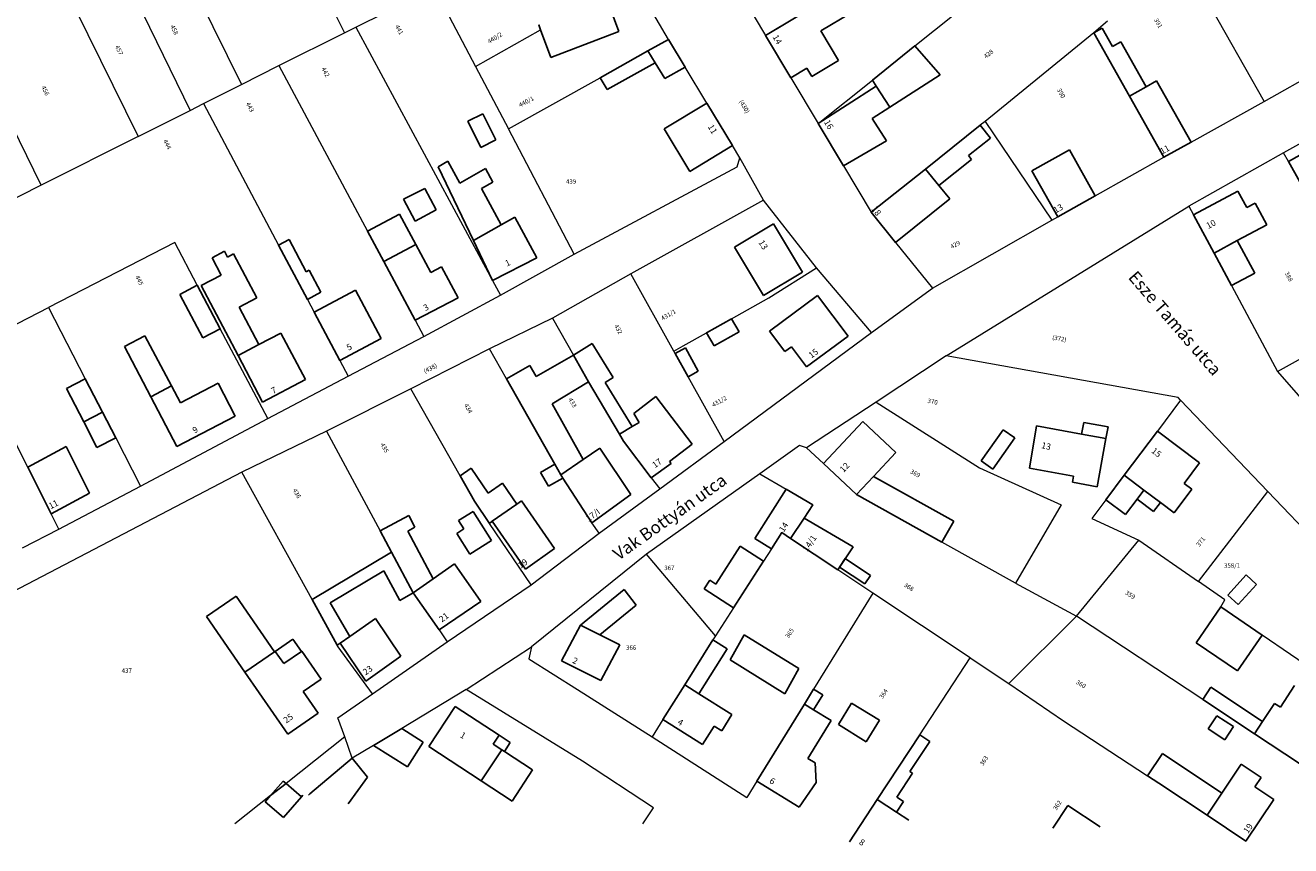
# Model space of a CAD drawing. Units: metres. Extents: x 672528 to 678605, y 132458 to 141820.
# Drawn here: x 676386 to 676640, y 136436 to 136601 of the extents above; entities that cross this region are included whole.
import ezdxf

# ---------------------------------------------------------------- set-up
doc = ezdxf.new("R2010")
doc.units = ezdxf.units.M
for name, color, linetype in [('ELOZETES_FR', 251, 'Continuous'), ('FOLDRESZLET', 251, 'Continuous'), ('GAZD_EPULET', 251, 'Continuous'), ('HAZSZAM', 40, 'Continuous'), ('HRSZ', 253, 'Continuous'), ('LAKOEPULET', 254, 'Continuous'), ('UTCANEV', 41, 'Continuous'), ('UZEMI_EPULET', 251, 'Continuous')]:
    doc.layers.add(name, color=color, linetype=linetype)
doc.styles.add('DS', font='simplex.shx', dxfattribs={"oblique": 15})
doc.styles.add('S', font='simplex.shx')

msp = doc.modelspace()

# ---------------------------------------------------------------- linework, layer by layer
at = {"layer": 'ELOZETES_FR'}
for p, q in [((676598.26, 136518.55), (676598.68, 136520.9)), ((676598.68, 136520.9), (676603.59, 136520)), ((676603.59, 136520), (676603.16, 136517.66)), ((676603.16, 136517.66), (676598.26, 136518.55)), ((676609.41, 136505.53), (676610.77, 136507.34)), ((676610.77, 136507.34), (676614.1, 136504.85)), ((676612.73, 136503.04), (676609.41, 136505.53)), ((676614.1, 136504.85), (676612.73, 136503.04)), ((676436.34, 136474.94), (676439.88, 136477.39)), ((676439.88, 136477.39), (676441.59, 136474.91)), ((676438.05, 136472.47), (676436.34, 136474.94)), ((676441.59, 136474.91), (676438.05, 136472.47))]:
    msp.add_line(p, q, dxfattribs=at)
at = {"layer": 'FOLDRESZLET', "lineweight": 18}
for p, q in [((676408.25, 136631.82), (676429.57, 136588.77)), ((676439.02, 136621.53), (676450.24, 136599.17)), ((676564.76, 136596.5), (676594.07, 136620.04)), ((676620.48, 136610.89), (676634.94, 136585.36)), ((676515.3, 136597.8), (676508.29, 136609.84)), ((676452.52, 136600.29), (676468.3, 136608.12)), ((676468.3, 136608.12), (676476.58, 136592.38)), ((676529.82, 136606.98), (676534.82, 136598.6)), ((676534.82, 136598.6), (676549.33, 136607.33)), ((676396.15, 136603.95), (676408.85, 136578.33)), ((676409.73, 136603.02), (676419.23, 136583.57)), ((676489.61, 136599.77), (676489.26, 136600.72)), ((676603.47, 136601.5), (676600.73, 136599.12)), ((676437.07, 136592.61), (676450.24, 136599.17)), ((676450.24, 136599.17), (676452.52, 136600.29)), ((676452.52, 136600.29), (676480, 136549.41)), ((676476.58, 136592.38), (676489.61, 136599.77)), ((676534.82, 136598.6), (676539.88, 136590.11)), ((676600.73, 136599.12), (676578.92, 136581.37)), ((676600.73, 136599.12), (676607.87, 136586.45)), ((676501.56, 136590.14), (676511.19, 136595.51)), ((676511.19, 136595.51), (676515.3, 136597.8)), ((676518.66, 136592.23), (676515.3, 136597.8)), ((676556.25, 136589.67), (676564.76, 136596.5)), ((676429.57, 136588.77), (676437.07, 136592.61)), ((676437.07, 136592.61), (676454.89, 136559.29)), ((676476.58, 136592.38), (676483.16, 136579.87)), ((676522.99, 136585.04), (676518.66, 136592.23)), ((676634.94, 136585.36), (676645.82, 136591.49)), ((676389.31, 136568.54), (676378.83, 136589.83)), ((676421.96, 136584.95), (676429.57, 136588.77)), ((676483.16, 136579.87), (676501.56, 136590.14)), ((676539.88, 136590.11), (676545.37, 136580.92)), ((676545.37, 136580.92), (676556.25, 136589.67)), ((676607.87, 136586.45), (676614.77, 136574.2)), ((676620.23, 136577.21), (676634.94, 136585.36)), ((676408.85, 136578.33), (676419.23, 136583.57)), ((676419.23, 136583.57), (676421.96, 136584.95)), ((676421.96, 136584.95), (676437.02, 136556.5)), ((676528.14, 136576.5), (676522.99, 136585.04)), ((676656.49, 136584.98), (676638.83, 136575.05)), ((676545.37, 136580.92), (676550.43, 136572.45)), ((676577.92, 136580.57), (676566.9, 136571.79)), ((676578.92, 136581.37), (676577.92, 136580.57)), ((676578.92, 136581.37), (676592.26, 136561.51)), ((676408.85, 136578.33), (676389.31, 136568.54)), ((676496.4, 136554.7), (676483.16, 136579.87)), ((676529.63, 136574.02), (676528.14, 136576.5)), ((676614.77, 136574.2), (676620.23, 136577.21)), ((676529.11, 136572.22), (676529.63, 136574.02)), ((676534.36, 136565.51), (676529.63, 136574.02)), ((676601.01, 136566.44), (676614.77, 136574.2)), ((676638.83, 136575.05), (676619.79, 136564.34)), ((676639.8, 136573.32), (676638.83, 136575.05)), ((676644.37, 136565.15), (676639.8, 136573.32)), ((676496.4, 136554.7), (676529.11, 136572.22)), ((676550.43, 136572.45), (676556, 136563.11)), ((676566.9, 136571.79), (676556, 136563.11)), ((676389.31, 136568.54), (676368.75, 136558.2)), ((676534.36, 136565.51), (676507.74, 136550.76)), ((676545.06, 136551.93), (676534.36, 136565.51)), ((676593.49, 136562.2), (676601.01, 136566.44)), ((676556, 136563.11), (676560.89, 136557.03)), ((676571.06, 136534.26), (676619.79, 136564.34)), ((676619.79, 136564.34), (676620.74, 136562.58)), ((676620.74, 136562.58), (676624.85, 136554.93)), ((676568.29, 136547.84), (676592.26, 136561.51)), ((676592.26, 136561.51), (676593.49, 136562.2)), ((676454.89, 136559.29), (676458.14, 136553.21)), ((676416.17, 136557.02), (676390.83, 136543.96)), ((676420.69, 136548.45), (676416.17, 136557.02)), ((676437.02, 136556.5), (676442.79, 136545.61)), ((676560.89, 136557.03), (676568.29, 136547.84)), ((676624.85, 136554.93), (676628.36, 136548.4)), ((676458.14, 136553.21), (676464.44, 136541.43)), ((676481.59, 136546.46), (676496.4, 136554.7)), ((676507.74, 136550.76), (676492.03, 136541.88)), ((676516.36, 136535.25), (676507.74, 136550.76)), ((676535.46, 136545.9), (676545.06, 136551.93)), ((676556.1, 136538.96), (676545.06, 136551.93)), ((676425.3, 136539.73), (676420.69, 136548.45)), ((676480, 136549.41), (676481.59, 136546.46)), ((676556.1, 136538.96), (676568.29, 136547.84)), ((676628.36, 136548.4), (676637.63, 136531.16)), ((676442.79, 136545.61), (676444.13, 136543.08)), ((676466.18, 136538.19), (676481.59, 136546.46)), ((676527.93, 136541.7), (676535.46, 136545.9)), ((676378.54, 136537.66), (676390.83, 136543.96)), ((676390.83, 136543.96), (676398.2, 136529.64)), ((676444.13, 136543.08), (676449.28, 136533.37)), ((676434.83, 136521.69), (676425.3, 136539.73)), ((676464.44, 136541.43), (676466.18, 136538.19)), ((676492.03, 136541.88), (676479.38, 136535.68)), ((676492.03, 136541.88), (676496.22, 136534.44)), ((676522.91, 136538.9), (676527.93, 136541.7)), ((676450.96, 136530.21), (676466.18, 136538.19)), ((676518.24, 136536.3), (676522.91, 136538.9)), ((676526.46, 136517.08), (676556.1, 136538.96)), ((676386.63, 136511.9), (676374.66, 136535.63)), ((676479.38, 136535.68), (676463.59, 136527.69)), ((676482.78, 136529.68), (676479.38, 136535.68)), ((676516.36, 136535.25), (676518.24, 136536.3)), ((676516.64, 136534.75), (676516.36, 136535.25)), ((676519.24, 136530.07), (676516.64, 136534.75)), ((676449.28, 136533.37), (676450.96, 136530.21)), ((676496.22, 136534.44), (676499.25, 136529.06)), ((676571.06, 136534.26), (676557, 136525)), ((676617.68, 136525.91), (676571.06, 136534.26)), ((676637.63, 136531.16), (676642.44, 136533.83)), ((676398.2, 136529.64), (676401.64, 136522.97)), ((676434.83, 136521.69), (676450.96, 136530.21)), ((676492.51, 136512.5), (676482.78, 136529.68)), ((676526.46, 136517.08), (676519.24, 136530.07)), ((676637.63, 136531.16), (676649.57, 136517.32)), ((676463.59, 136527.69), (676446.65, 136519.15)), ((676473.48, 136510.2), (676463.59, 136527.69)), ((676499.25, 136529.06), (676505.47, 136518.53)), ((676557, 136525), (676543.05, 136515.84)), ((676557, 136525), (676577.75, 136511.79)), ((676618.15, 136525.38), (676613.47, 136519.14)), ((676618.15, 136525.38), (676617.68, 136525.91)), ((676635.67, 136507.04), (676618.15, 136525.38)), ((676401.64, 136522.97), (676404.31, 136517.79)), ((676409.29, 136508.13), (676434.83, 136521.69)), ((676404.31, 136517.79), (676409.29, 136508.13)), ((676446.65, 136519.15), (676429.62, 136510.94)), ((676446.65, 136519.15), (676457.39, 136499.11)), ((676505.47, 136518.53), (676506.28, 136517.17)), ((676506.28, 136517.17), (676511.86, 136509.81)), ((676513.55, 136507.59), (676526.46, 136517.08)), ((676613.47, 136519.14), (676606.84, 136510.29)), ((676541.62, 136516.27), (676533.66, 136510.6)), ((676543.05, 136515.84), (676541.62, 136516.27)), ((676546.41, 136512.67), (676543.05, 136515.84)), ((676391.34, 136502.56), (676386.63, 136511.9)), ((676493.7, 136510.4), (676492.51, 136512.5)), ((676553.05, 136506.42), (676546.41, 136512.67)), ((676577.75, 136511.79), (676594.13, 136504.34)), ((676429.62, 136510.94), (676355.52, 136472.18)), ((676443.74, 136485.36), (676429.62, 136510.94)), ((676476.36, 136505.12), (676473.48, 136510.2)), ((676494.09, 136509.71), (676493.7, 136510.4)), ((676499.9, 136500.76), (676494.09, 136509.71)), ((676533.66, 136510.6), (676510.88, 136494.43)), ((676511.86, 136509.81), (676513.55, 136507.59)), ((676533.66, 136510.6), (676538.97, 136507.5)), ((676606.84, 136510.29), (676603.14, 136505.36)), ((676392.9, 136499.47), (676409.29, 136508.13)), ((676501.42, 136498.67), (676513.55, 136507.59)), ((676538.97, 136507.5), (676544.31, 136504.38)), ((676621.71, 136488.97), (676635.67, 136507.04)), ((676649.43, 136492.63), (676635.67, 136507.04)), ((676479.38, 136500.62), (676476.36, 136505.12)), ((676544.31, 136504.38), (676542.56, 136501.69)), ((676570.21, 136496.85), (676553.05, 136506.42)), ((676594.13, 136504.34), (676584.98, 136488.61)), ((676603.14, 136505.36), (676600.31, 136501.59)), ((676392.9, 136499.47), (676391.34, 136502.56)), ((676542.56, 136501.69), (676539.82, 136497.63)), ((676600.31, 136501.59), (676609.78, 136497.27)), ((676385.62, 136495.71), (676392.9, 136499.47)), ((676457.39, 136499.11), (676459.66, 136494.87)), ((676487.74, 136488.31), (676479.38, 136500.62)), ((676501.42, 136498.67), (676499.9, 136500.76)), ((676487.74, 136488.31), (676501.42, 136498.67)), ((676538.07, 136498.79), (676535.96, 136495.5)), ((676539.82, 136497.63), (676538.07, 136498.79)), ((676549.28, 136491.34), (676539.82, 136497.63)), ((676584.98, 136488.61), (676570.21, 136496.85)), ((676597.21, 136482.02), (676609.78, 136497.27)), ((676609.78, 136497.27), (676621.71, 136488.97)), ((676459.66, 136494.87), (676464.03, 136486.72)), ((676510.88, 136494.43), (676487.79, 136475.83)), ((676524.76, 136478.08), (676510.88, 136494.43)), ((676535.96, 136495.5), (676534.38, 136493.04)), ((676534.38, 136493.04), (676528.36, 136483.68)), ((676556.34, 136486.64), (676549.28, 136491.34)), ((676627.04, 136485.26), (676621.71, 136488.97)), ((676464.03, 136486.72), (676469.25, 136479.23)), ((676470.89, 136476.88), (676487.74, 136488.31)), ((676556.34, 136486.64), (676544.43, 136467.34)), ((676575.87, 136473.65), (676556.34, 136486.64)), ((676584.98, 136488.61), (676597.21, 136482.02)), ((676448.79, 136476.21), (676443.74, 136485.36)), ((676528.36, 136483.68), (676524.76, 136478.08)), ((676626.24, 136483.87), (676627.04, 136485.26)), ((676634.5, 136478.21), (676626.24, 136483.87)), ((676597.21, 136482.02), (676583.64, 136468.48)), ((676622.58, 136465.28), (676597.21, 136482.02)), ((676469.25, 136479.23), (676470.89, 136476.88)), ((676448.97, 136475.88), (676448.79, 136476.21)), ((676455.87, 136466.4), (676470.89, 136476.88)), ((676524.24, 136477.25), (676518.58, 136468.22)), ((676524.76, 136478.08), (676524.24, 136477.25)), ((676653.57, 136465.15), (676634.5, 136478.21)), ((676455.87, 136466.4), (676448.97, 136475.88)), ((676474.69, 136467.25), (676487.79, 136475.83)), ((676487.79, 136475.83), (676487.24, 136473.47)), ((676565.75, 136458.2), (676575.87, 136473.65)), ((676575.87, 136473.65), (676583.64, 136468.48)), ((676487.24, 136473.47), (676497.01, 136467.31)), ((676583.64, 136468.48), (676594.66, 136461)), ((676448.93, 136461.6), (676455.87, 136466.4)), ((676474.69, 136467.25), (676461.73, 136459.44)), ((676498.01, 136452.9), (676474.69, 136467.25)), ((676497.01, 136467.31), (676512.01, 136457.75)), ((676518.58, 136468.22), (676514.2, 136461.25)), ((676544.43, 136467.34), (676542.6, 136464.36)), ((676542.6, 136464.36), (676533.06, 136448.89)), ((676632.98, 136458.41), (676622.58, 136465.28)), ((676450.29, 136457.76), (676448.93, 136461.6)), ((676514.2, 136461.25), (676512.01, 136457.75)), ((676594.66, 136461), (676611.51, 136449.96)), ((676461.73, 136459.44), (676456.1, 136456.05)), ((676642.2, 136452.32), (676632.98, 136458.41)), ((676450.29, 136457.76), (676438.51, 136448.41)), ((676451.81, 136453.47), (676450.29, 136457.76)), ((676456.1, 136456.05), (676451.81, 136453.47)), ((676512.01, 136457.75), (676531.04, 136445.62)), ((676557.23, 136445.19), (676565.75, 136458.2)), ((676443.31, 136446.35), (676451.81, 136453.47)), ((676512.28, 136443.54), (676498.01, 136452.9)), ((676438.51, 136448.41), (676435.41, 136445.97)), ((676533.06, 136448.89), (676531.04, 136445.62)), ((676611.51, 136449.96), (676613.78, 136448.47)), ((676613.78, 136448.47), (676623.45, 136442.03)), ((676435.41, 136445.97), (676428.26, 136440.31)), ((676442.99, 136446.08), (676443.31, 136446.35)), ((676510.15, 136440.29), (676512.28, 136443.54)), ((676551.64, 136436.66), (676557.23, 136445.19)), ((676623.45, 136442.03), (676631.27, 136436.82))]:
    msp.add_line(p, q, dxfattribs=at)
at = {"layer": 'GAZD_EPULET'}
for p, q in [((676600.73, 136599.12), (676602.4, 136600.06)), ((676607.87, 136586.45), (676600.73, 136599.12)), ((676602.4, 136600.06), (676604.46, 136596.4)), ((676501.56, 136590.14), (676511.19, 136595.51)), ((676511.19, 136595.51), (676515.3, 136597.8)), ((676512.61, 136593.14), (676511.19, 136595.51)), ((676515.3, 136597.8), (676518.66, 136592.23)), ((676556.25, 136589.67), (676564.76, 136596.5)), ((676564.76, 136596.5), (676569.84, 136590.7)), ((676604.46, 136596.4), (676606.13, 136597.35)), ((676606.13, 136597.35), (676611.21, 136588.33)), ((676512.61, 136593.14), (676502.98, 136587.79)), ((676514.55, 136589.94), (676512.61, 136593.14)), ((676518.66, 136592.23), (676514.55, 136589.94)), ((676569.84, 136590.7), (676559.78, 136584.21)), ((676502.98, 136587.79), (676501.56, 136590.14)), ((676557.04, 136588.45), (676556.25, 136589.67)), ((676559.78, 136584.21), (676557.04, 136588.45)), ((676611.21, 136588.33), (676607.87, 136586.45)), ((676475.02, 136581.39), (676478.04, 136582.88)), ((676478.04, 136582.88), (676480.63, 136577.64)), ((676477.61, 136576.15), (676475.02, 136581.39)), ((676566.9, 136571.79), (676577.92, 136580.57)), ((676577.92, 136580.57), (676579.96, 136578.01)), ((676579.96, 136578.01), (676575.55, 136574.5)), ((676480.63, 136577.64), (676477.61, 136576.15)), ((676469.05, 136572.24), (676471.03, 136573.38)), ((676471.03, 136573.38), (676473.4, 136568.96)), ((676576.18, 136573.71), (676569.6, 136568.46)), ((676575.55, 136574.5), (676576.18, 136573.71)), ((676476.14, 136557.46), (676469.05, 136572.24)), ((676473.4, 136568.96), (676478.59, 136571.88)), ((676478.59, 136571.88), (676480.04, 136569.18)), ((676569.6, 136568.46), (676566.9, 136571.79)), ((676462.07, 136565.75), (676466.38, 136567.91)), ((676466.38, 136567.91), (676468.67, 136563.6)), ((676480.04, 136569.18), (676477.77, 136567.9)), ((676477.77, 136567.9), (676481.71, 136560.59)), ((676464.41, 136561.34), (676462.07, 136565.75)), ((676454.89, 136559.29), (676461.3, 136562.72)), ((676461.3, 136562.72), (676464.55, 136556.64)), ((676468.67, 136563.6), (676464.41, 136561.34)), ((676481.71, 136560.59), (676476.14, 136557.46)), ((676437.02, 136556.5), (676439.14, 136557.62)), ((676439.14, 136557.62), (676442.52, 136551.17)), ((676458.14, 136553.21), (676454.89, 136559.29)), ((676624.85, 136554.93), (676629.52, 136557.44)), ((676629.52, 136557.44), (676633.03, 136550.91)), ((676423.66, 136553.99), (676426.14, 136555.28)), ((676426.14, 136555.28), (676426.75, 136554.11)), ((676442.79, 136545.61), (676437.02, 136556.5)), ((676464.55, 136556.64), (676458.14, 136553.21)), ((676628.36, 136548.4), (676624.85, 136554.93)), ((676425.48, 136550.5), (676423.66, 136553.99)), ((676426.75, 136554.11), (676427.99, 136554.76)), ((676427.99, 136554.76), (676432.65, 136545.92)), ((676421.5, 136548.4), (676425.48, 136550.5)), ((676442.52, 136551.17), (676443.13, 136551.49)), ((676443.13, 136551.49), (676445.49, 136547.04)), ((676633.03, 136550.91), (676628.36, 136548.4)), ((676417.21, 136546.61), (676420.69, 136548.45)), ((676420.69, 136548.45), (676425.3, 136539.73)), ((676428.89, 136534.34), (676421.5, 136548.4)), ((676421.81, 136537.89), (676417.21, 136546.61)), ((676432.65, 136545.92), (676429.08, 136544.04)), ((676445.49, 136547.04), (676442.79, 136545.61)), ((676429.08, 136544.04), (676433.04, 136536.53)), ((676425.3, 136539.73), (676421.81, 136537.89)), ((676522.91, 136538.9), (676527.93, 136541.7)), ((676527.93, 136541.7), (676529.51, 136539.09)), ((676406.09, 136536.18), (676410.13, 136538.28)), ((676410.13, 136538.28), (676415.52, 136528.25)), ((676524.49, 136536.29), (676522.91, 136538.9)), ((676529.51, 136539.09), (676524.49, 136536.29)), ((676411.35, 136526.08), (676406.09, 136536.18)), ((676433.04, 136536.53), (676428.89, 136534.34)), ((676496.22, 136534.44), (676500, 136536.76)), ((676500, 136536.76), (676504.21, 136529.9)), ((676516.64, 136534.75), (676518.7, 136535.89)), ((676519.24, 136530.07), (676516.64, 136534.75)), ((676518.7, 136535.89), (676521.3, 136531.21)), ((676482.78, 136529.68), (676487.48, 136532.34)), ((676487.48, 136532.34), (676488.73, 136530.14)), ((676488.73, 136530.14), (676496.22, 136534.44)), ((676496.22, 136534.44), (676499.25, 136529.06)), ((676394.44, 136527.7), (676398.2, 136529.64)), ((676398.2, 136529.64), (676401.64, 136522.97)), ((676492.51, 136512.5), (676482.78, 136529.68)), ((676504.21, 136529.9), (676502.61, 136528.92)), ((676521.3, 136531.21), (676519.24, 136530.07)), ((676397.88, 136521.03), (676394.44, 136527.7)), ((676415.52, 136528.25), (676411.35, 136526.08)), ((676499.25, 136529.06), (676491.97, 136524.65)), ((676505.47, 136518.53), (676499.25, 136529.06)), ((676502.61, 136528.92), (676508.04, 136520.06)), ((676491.97, 136524.65), (676498.18, 136513.5)), ((676401.64, 136522.97), (676397.88, 136521.03)), ((676401.64, 136522.97), (676404.31, 136517.79)), ((676400.54, 136515.85), (676397.88, 136521.03)), ((676508.04, 136520.06), (676505.47, 136518.53)), ((676578.12, 136513.18), (676582.52, 136519.45)), ((676582.52, 136519.45), (676584.85, 136517.82)), ((676404.31, 136517.79), (676400.54, 136515.85)), ((676584.85, 136517.82), (676580.46, 136511.54)), ((676473.48, 136510.2), (676475.7, 136511.74)), ((676475.7, 136511.74), (676479.09, 136506.7)), ((676489.63, 136510.87), (676492.51, 136512.5)), ((676492.51, 136512.5), (676493.7, 136510.4)), ((676498.18, 136513.5), (676493.7, 136510.4)), ((676580.46, 136511.54), (676578.12, 136513.18)), ((676476.36, 136505.12), (676473.48, 136510.2)), ((676491.21, 136508.08), (676489.63, 136510.87)), ((676494.09, 136509.71), (676491.21, 136508.08)), ((676493.7, 136510.4), (676494.09, 136509.71)), ((676553.05, 136506.42), (676556.48, 136510.07)), ((676556.48, 136510.07), (676572.58, 136501.09)), ((676603.14, 136505.36), (676606.84, 136510.29)), ((676606.84, 136510.29), (676610.77, 136507.34)), ((676479.09, 136506.7), (676482, 136508.72)), ((676482, 136508.72), (676484.83, 136504.5)), ((676610.77, 136507.34), (676609.41, 136505.53)), ((676479.38, 136500.62), (676476.36, 136505.12)), ((676484.83, 136504.5), (676479.93, 136501.1)), ((676570.21, 136496.85), (676553.05, 136506.42)), ((676607.07, 136502.41), (676603.14, 136505.36)), ((676609.41, 136505.53), (676607.07, 136502.41)), ((676457.39, 136499.11), (676463.15, 136502.2)), ((676463.15, 136502.2), (676464.4, 136499.86)), ((676473.17, 136501.2), (676476.11, 136503.03)), ((676476.11, 136503.03), (676479.75, 136497.2)), ((676459.66, 136494.87), (676457.39, 136499.11)), ((676464.4, 136499.86), (676462.97, 136499.08)), ((676462.97, 136499.08), (676468.06, 136489.53)), ((676472.8, 136498.63), (676474.22, 136499.52)), ((676474.22, 136499.52), (676473.17, 136501.2)), ((676479.93, 136501.1), (676479.38, 136500.62)), ((676572.58, 136501.09), (676570.21, 136496.85)), ((676475.39, 136494.48), (676472.8, 136498.63)), ((676479.75, 136497.2), (676475.39, 136494.48)), ((676443.74, 136485.36), (676459.66, 136494.87)), ((676459.66, 136494.87), (676464.03, 136486.72)), ((676524.8, 136488.45), (676529.71, 136496.06)), ((676529.71, 136496.06), (676534.38, 136493.04)), ((676534.38, 136493.04), (676528.36, 136483.68)), ((676549.65, 136491.88), (676550.79, 136493.57)), ((676554.72, 136488.5), (676549.65, 136491.88)), ((676550.79, 136493.57), (676555.87, 136490.19)), ((676458.17, 136491.12), (676447.36, 136484.66)), ((676461.39, 136485.14), (676458.17, 136491.12)), ((676468.06, 136489.53), (676464.03, 136486.72)), ((676522.46, 136487.48), (676523.59, 136489.23)), ((676523.59, 136489.23), (676524.8, 136488.45)), ((676555.87, 136490.19), (676554.72, 136488.5)), ((676627.62, 136486.23), (676631.32, 136490.29)), ((676631.32, 136490.29), (676633.41, 136488.39)), ((676464.03, 136486.72), (676461.39, 136485.14)), ((676497.63, 136480.23), (676506.43, 136487.36)), ((676506.43, 136487.36), (676508.85, 136484.24)), ((676528.36, 136483.68), (676522.46, 136487.48)), ((676629.71, 136484.33), (676627.62, 136486.23)), ((676633.41, 136488.39), (676629.71, 136484.33)), ((676422.52, 136481.91), (676428.48, 136486.03)), ((676428.48, 136486.03), (676436.21, 136474.85)), ((676448.79, 136476.21), (676443.74, 136485.36)), ((676447.36, 136484.66), (676451.29, 136477.91)), ((676508.85, 136484.24), (676501.5, 136478.28)), ((676621.3, 136476.66), (676626.24, 136483.87)), ((676626.24, 136483.87), (676634.5, 136478.21)), ((676430.25, 136470.73), (676422.52, 136481.91)), ((676501.5, 136478.28), (676497.63, 136480.23)), ((676449.37, 136476.57), (676448.79, 136476.21)), ((676451.29, 136477.91), (676449.37, 136476.57)), ((676518.58, 136468.22), (676524.24, 136477.25)), ((676524.24, 136477.25), (676527.09, 136475.46)), ((676527.68, 136473.21), (676530.53, 136478.28)), ((676530.53, 136478.28), (676541.49, 136471.5)), ((676629.56, 136471), (676621.3, 136476.66)), ((676634.5, 136478.21), (676629.56, 136471)), ((676436.21, 136474.85), (676430.25, 136470.73)), ((676527.09, 136475.46), (676521.42, 136466.43)), ((676538.64, 136466.43), (676527.68, 136473.21)), ((676541.49, 136471.5), (676538.64, 136466.43)), ((676521.42, 136466.43), (676518.58, 136468.22)), ((676542.6, 136464.36), (676544.43, 136467.34)), ((676544.43, 136467.34), (676546.28, 136466.2)), ((676546.28, 136466.2), (676544.44, 136463.23)), ((676622.58, 136465.28), (676624.2, 136467.74)), ((676624.2, 136467.74), (676634.6, 136460.86)), ((676544.44, 136463.23), (676542.6, 136464.36)), ((676549.43, 136460.24), (676552.09, 136464.55)), ((676552.09, 136464.55), (676557.66, 136461.11)), ((676632.98, 136458.41), (676622.58, 136465.28)), ((676557.66, 136461.11), (676555, 136456.8)), ((676623.71, 136459.38), (676625.43, 136462)), ((676625.43, 136462), (676628.75, 136459.82)), ((676634.6, 136460.86), (676632.98, 136458.41)), ((676456.1, 136456.05), (676461.73, 136459.44)), ((676461.73, 136459.44), (676466.04, 136456.73)), ((676555, 136456.8), (676549.43, 136460.24)), ((676627.03, 136457.2), (676623.71, 136459.38)), ((676628.75, 136459.82), (676627.03, 136457.2)), ((676462.92, 136451.76), (676456.1, 136456.05)), ((676466.04, 136456.73), (676462.92, 136451.76)), ((676557.23, 136445.19), (676565.75, 136458.2)), ((676567.78, 136456.87), (676563.8, 136450.8)), ((676565.75, 136458.2), (676567.78, 136456.87)), ((676443.31, 136446.35), (676451.81, 136453.47)), ((676451.81, 136453.47), (676454.88, 136449.68)), ((676611.51, 136449.96), (676614.48, 136454.42)), ((676614.48, 136454.42), (676626.41, 136446.48)), ((676563.8, 136450.8), (676564.33, 136450.45)), ((676454.88, 136449.68), (676450.96, 136444.35)), ((676564.33, 136450.45), (676561.17, 136445.66)), ((676613.78, 136448.47), (676611.51, 136449.96)), ((676623.45, 136442.03), (676613.78, 136448.47)), ((676561.17, 136445.66), (676562.49, 136444.79)), ((676626.41, 136446.48), (676623.45, 136442.03)), ((676561.08, 136442.67), (676557.23, 136445.19)), ((676562.49, 136444.79), (676561.08, 136442.67)), ((676592.47, 136439.43), (676595.52, 136444.01)), ((676595.52, 136444.01), (676602.02, 136439.68))]:
    msp.add_line(p, q, dxfattribs=at)
at = {"layer": 'LAKOEPULET'}
for p, q in [((676502.92, 136605.94), (676505.35, 136599.38)), ((676534.82, 136598.6), (676549.33, 136607.33)), ((676551.99, 136603.14), (676545.89, 136599.52)), ((676489.61, 136599.77), (676489.26, 136600.72)), ((676491.69, 136594.17), (676489.61, 136599.77)), ((676505.35, 136599.38), (676491.69, 136594.17)), ((676539.88, 136590.11), (676534.82, 136598.6)), ((676545.89, 136599.52), (676549.43, 136593.56)), ((676549.43, 136593.56), (676544.06, 136590.37)), ((676543.08, 136592.02), (676539.88, 136590.11)), ((676544.06, 136590.37), (676543.08, 136592.02)), ((676545.37, 136580.92), (676557.04, 136588.45)), ((676557.04, 136588.45), (676559.78, 136584.21)), ((676607.87, 136586.45), (676611.21, 136588.33)), ((676611.21, 136588.33), (676613.3, 136589.51)), ((676613.3, 136589.51), (676620.23, 136577.21)), ((676614.77, 136574.2), (676607.87, 136586.45)), ((676514.42, 136579.87), (676522.99, 136585.04)), ((676522.99, 136585.04), (676528.14, 136576.5)), ((676559.78, 136584.21), (676556.23, 136581.92)), ((676550.43, 136572.45), (676545.37, 136580.92)), ((676556.23, 136581.92), (676559.09, 136577.48)), ((676519.57, 136571.33), (676514.42, 136579.87)), ((676528.14, 136576.5), (676519.57, 136571.33)), ((676559.09, 136577.48), (676550.43, 136572.45)), ((676588.29, 136571.43), (676595.81, 136575.67)), ((676595.81, 136575.67), (676601.01, 136566.44)), ((676620.23, 136577.21), (676614.77, 136574.2)), ((676639.8, 136573.32), (676647.56, 136577.64)), ((676644.37, 136565.15), (676639.8, 136573.32)), ((676556, 136563.11), (676566.9, 136571.79)), ((676566.9, 136571.79), (676569.6, 136568.46)), ((676593.49, 136562.2), (676588.29, 136571.43)), ((676569.6, 136568.46), (676571.77, 136565.78)), ((676571.77, 136565.78), (676560.89, 136557.03)), ((676601.01, 136566.44), (676593.49, 136562.2)), ((676620.74, 136562.58), (676629.66, 136567.37)), ((676629.66, 136567.37), (676631.44, 136564.07)), ((676560.89, 136557.03), (676556, 136563.11)), ((676624.85, 136554.93), (676620.74, 136562.58)), ((676631.44, 136564.07), (676633.11, 136564.97)), ((676633.11, 136564.97), (676635.45, 136560.62)), ((676476.14, 136557.46), (676481.71, 136560.59)), ((676481.71, 136560.59), (676484.46, 136562.14)), ((676484.46, 136562.14), (676488.87, 136553.96)), ((676528.56, 136556.11), (676536.37, 136560.8)), ((676536.37, 136560.8), (676542.19, 136551.11)), ((676635.45, 136560.62), (676629.52, 136557.44)), ((676480, 136549.41), (676476.14, 136557.46)), ((676629.52, 136557.44), (676624.85, 136554.93)), ((676458.14, 136553.21), (676464.55, 136556.64)), ((676464.55, 136556.64), (676467.56, 136551.01)), ((676534.38, 136546.42), (676528.56, 136556.11)), ((676464.44, 136541.43), (676458.14, 136553.21)), ((676488.87, 136553.96), (676480, 136549.41)), ((676467.56, 136551.01), (676469.74, 136552.18)), ((676469.74, 136552.18), (676473.07, 136545.95)), ((676542.19, 136551.11), (676534.38, 136546.42)), ((676444.13, 136543.08), (676452.43, 136547.48)), ((676452.43, 136547.48), (676457.58, 136537.77)), ((676473.07, 136545.95), (676464.44, 136541.43)), ((676535.58, 136539.25), (676545.25, 136546.4)), ((676545.25, 136546.4), (676551.4, 136538.25)), ((676449.28, 136533.37), (676444.13, 136543.08)), ((676433.04, 136536.53), (676437.47, 136538.86)), ((676437.47, 136538.86), (676442.4, 136529.5)), ((676457.58, 136537.77), (676449.28, 136533.37)), ((676538.69, 136535.13), (676535.58, 136539.25)), ((676551.4, 136538.25), (676543.05, 136532.09)), ((676428.89, 136534.34), (676433.04, 136536.53)), ((676540.02, 136536.11), (676538.69, 136535.13)), ((676543.05, 136532.09), (676540.02, 136536.11)), ((676433.81, 136525), (676428.89, 136534.34)), ((676442.4, 136529.5), (676433.81, 136525)), ((676411.35, 136526.08), (676415.52, 136528.25)), ((676415.52, 136528.25), (676417.29, 136524.85)), ((676417.29, 136524.85), (676424.86, 136528.79)), ((676424.86, 136528.79), (676428.31, 136522.16)), ((676416.59, 136516.07), (676411.35, 136526.08)), ((676508.35, 136522.72), (676512.78, 136526.14)), ((676512.78, 136526.14), (676520.04, 136516.57)), ((676428.31, 136522.16), (676416.59, 136516.07)), ((676509.44, 136520.9), (676508.35, 136522.72)), ((676505.47, 136518.53), (676508.04, 136520.06)), ((676508.04, 136520.06), (676509.44, 136520.9)), ((676546.41, 136512.67), (676554.33, 136521.09)), ((676554.33, 136521.09), (676560.97, 136514.84)), ((676587.78, 136511.73), (676589.2, 136520.21)), ((676589.2, 136520.21), (676598.26, 136518.55)), ((676506.28, 136517.17), (676505.47, 136518.53)), ((676511.86, 136509.81), (676506.28, 136517.17)), ((676598.26, 136518.55), (676603.16, 136517.66)), ((676603.16, 136517.66), (676601.4, 136508)), ((676606.84, 136510.29), (676613.47, 136519.14)), ((676613.47, 136519.14), (676621.97, 136512.77)), ((676386.63, 136511.9), (676394.36, 136516.08)), ((676394.36, 136516.08), (676399.07, 136506.73)), ((676498.18, 136513.5), (676501.49, 136515.71)), ((676501.49, 136515.71), (676507.73, 136506.45)), ((676520.04, 136516.57), (676515.53, 136513.09)), ((676560.97, 136514.84), (676556.48, 136510.07)), ((676391.34, 136502.56), (676386.63, 136511.9)), ((676493.7, 136510.4), (676498.18, 136513.5)), ((676515.85, 136512.67), (676511.86, 136509.81)), ((676515.53, 136513.09), (676515.85, 136512.67)), ((676553.05, 136506.42), (676546.41, 136512.67)), ((676596.63, 136510.13), (676587.78, 136511.73)), ((676621.97, 136512.77), (676618.89, 136508.66)), ((676494.09, 136509.71), (676493.7, 136510.4)), ((676499.9, 136500.76), (676494.09, 136509.71)), ((676556.48, 136510.07), (676553.05, 136506.42)), ((676596.41, 136508.91), (676596.63, 136510.13)), ((676610.77, 136507.34), (676606.84, 136510.29)), ((676399.07, 136506.73), (676391.34, 136502.56)), ((676532.67, 136497.61), (676538.97, 136507.5)), ((676538.97, 136507.5), (676544.31, 136504.38)), ((676601.4, 136508), (676596.41, 136508.91)), ((676614.1, 136504.85), (676610.77, 136507.34)), ((676620.4, 136507.53), (676616.85, 136502.79)), ((676618.89, 136508.66), (676620.4, 136507.53)), ((676479.93, 136501.1), (676484.83, 136504.5)), ((676484.83, 136504.5), (676485.81, 136505.18)), ((676485.81, 136505.18), (676492.45, 136495.6)), ((676507.73, 136506.45), (676499.9, 136500.76)), ((676544.31, 136504.38), (676542.56, 136501.69)), ((676616.85, 136502.79), (676614.1, 136504.85)), ((676542.56, 136501.69), (676539.82, 136497.63)), ((676542.56, 136501.69), (676552.39, 136495.94)), ((676486.62, 136491.46), (676479.93, 136501.1)), ((676535.96, 136495.5), (676532.67, 136497.61)), ((676538.07, 136498.79), (676535.96, 136495.5)), ((676539.82, 136497.63), (676538.07, 136498.79)), ((676549.28, 136491.34), (676539.82, 136497.63)), ((676492.45, 136495.6), (676486.62, 136491.46)), ((676552.39, 136495.94), (676549.28, 136491.34)), ((676468.06, 136489.53), (676472.32, 136492.5)), ((676472.32, 136492.5), (676477.6, 136484.93)), ((676464.03, 136486.72), (676468.06, 136489.53)), ((676469.25, 136479.23), (676464.03, 136486.72)), ((676477.6, 136484.93), (676469.25, 136479.23)), ((676451.29, 136477.91), (676456.45, 136481.53)), ((676456.45, 136481.53), (676461.59, 136473.97)), ((676493.85, 136473.05), (676497.63, 136480.23)), ((676497.63, 136480.23), (676501.5, 136478.28)), ((676449.37, 136476.57), (676451.29, 136477.91)), ((676454.54, 136468.96), (676449.37, 136476.57)), ((676501.5, 136478.28), (676505.53, 136476.25)), ((676505.53, 136476.25), (676501.75, 136469.07)), ((676430.25, 136470.73), (676436.21, 136474.85)), ((676436.21, 136474.85), (676436.34, 136474.94)), ((676436.34, 136474.94), (676438.05, 136472.47)), ((676438.05, 136472.47), (676441.59, 136474.91)), ((676441.59, 136474.91), (676441.67, 136474.97)), ((676441.67, 136474.97), (676445.54, 136469.38)), ((676461.59, 136473.97), (676454.54, 136468.96)), ((676501.75, 136469.07), (676493.85, 136473.05)), ((676438.84, 136458.31), (676430.25, 136470.73)), ((676445.54, 136469.38), (676441.92, 136466.88)), ((676441.92, 136466.88), (676444.93, 136462.52)), ((676514.2, 136461.25), (676518.58, 136468.22)), ((676518.58, 136468.22), (676521.42, 136466.43)), ((676521.42, 136466.43), (676528.06, 136462.26)), ((676638.17, 136463.73), (676641.04, 136468.09)), ((676467.21, 136455.83), (676472.48, 136463.86)), ((676472.48, 136463.86), (676481.28, 136458.09)), ((676533.06, 136448.89), (676542.6, 136464.36)), ((676542.6, 136464.36), (676544.44, 136463.23)), ((676634.6, 136460.86), (676637, 136464.5)), ((676637, 136464.5), (676638.17, 136463.73)), ((676444.93, 136462.52), (676438.84, 136458.31)), ((676522.15, 136456.25), (676514.2, 136461.25)), ((676528.06, 136462.26), (676525.99, 136458.97)), ((676547.96, 136461.06), (676543.27, 136453.45)), ((676544.44, 136463.23), (676547.96, 136461.06)), ((676632.98, 136458.41), (676634.6, 136460.86)), ((676524.46, 136459.93), (676522.15, 136456.25)), ((676525.99, 136458.97), (676524.46, 136459.93)), ((676642.2, 136452.32), (676632.98, 136458.41)), ((676477.71, 136448.94), (676467.21, 136455.83)), ((676481.28, 136458.09), (676480.1, 136456.3)), ((676480.1, 136456.3), (676481.81, 136455.18)), ((676481.28, 136458.09), (676483.54, 136456.61)), ((676483.54, 136456.61), (676482.36, 136454.82)), ((676481.81, 136455.18), (676477.71, 136448.94)), ((676481.81, 136455.18), (676482.36, 136454.82)), ((676482.36, 136454.82), (676487.99, 136451.12)), ((676543.27, 136453.45), (676544.76, 136452.53)), ((676487.99, 136451.12), (676483.89, 136444.88)), ((676544.76, 136452.53), (676544.95, 136448.6)), ((676626.41, 136446.48), (676630.3, 136452.31)), ((676630.3, 136452.31), (676634.3, 136449.64)), ((676483.89, 136444.88), (676477.71, 136448.94)), ((676541.54, 136443.68), (676533.06, 136448.89)), ((676544.95, 136448.6), (676541.54, 136443.68)), ((676634.3, 136449.64), (676633.02, 136447.72)), ((676623.45, 136442.03), (676626.41, 136446.48)), ((676633.02, 136447.72), (676636.84, 136445.18)), ((676551.64, 136436.66), (676557.23, 136445.19)), ((676557.23, 136445.19), (676561.08, 136442.67)), ((676636.84, 136445.18), (676631.27, 136436.82)), ((676561.08, 136442.67), (676563.57, 136441.04)), ((676631.27, 136436.82), (676623.45, 136442.03))]:
    msp.add_line(p, q, dxfattribs=at)
at = {"layer": 'UZEMI_EPULET'}
for p, q in [((676435.41, 136445.97), (676437.96, 136448.89)), ((676435.41, 136445.97), (676438.51, 136448.41)), ((676437.96, 136448.89), (676438.51, 136448.41)), ((676438.51, 136448.41), (676441.59, 136445.71)), ((676434.35, 136444.75), (676435.41, 136445.97)), ((676441.59, 136445.71), (676437.98, 136441.57)), ((676441.59, 136445.71), (676441.88, 136446.04)), ((676437.98, 136441.57), (676434.35, 136444.75))]:
    msp.add_line(p, q, dxfattribs=at)

# ---------------------------------------------------------------- texts
at = {"layer": 'HAZSZAM', "style": 'DS', "oblique": 15}
for s, rotation, p in [('14', 300.6, (676536.15, 136598.31)), ('11', 301, (676523.13, 136580.29)), ('16', 300.6, (676546.48, 136581.23)), ('11', 29, (676614.43, 136574.7)), ('18', 307.5, (676555.97, 136563.76)), ('13', 29.1, (676593.03, 136562.86)), ('10', 27.4, (676623.69, 136559.74)), ('13', 301.8, (676533.31, 136557.06)), ('1', 26.5, (676482.86, 136552.18)), ('3', 29.5, (676466.5, 136543.24)), ('5', 26.7, (676451.05, 136535.29)), ('15', 36.7, (676544.01, 136533.71)), ('7', 26.6, (676435.9, 136526.59)), ('9', 28.5, (676420.15, 136518.64)), ('13', 347, (676590.09, 136515.77)), ('15', 322.2, (676612.17, 136514.97)), ('17', 35.6, (676512.58, 136511.68)), ('12', 46.7, (676550.47, 136510.77)), ('11', 27.6, (676391.25, 136503.46)), ('17/I', 36, (676499.25, 136500.89)), ('14', 57.5, (676538.45, 136498.76)), ('14/1', 56, (676543.18, 136494.84)), ('19', 35.4, (676485.63, 136491.51)), ('21', 36, (676469.79, 136480.71)), ('2', 336.1, (676495.89, 136472.67)), ('23', 35.4, (676454.49, 136470.09)), ('25', 35.4, (676438.54, 136460.43)), ('4', 328.3, (676516.99, 136460.42)), ('1', 329.1, (676473.33, 136457.79)), ('6', 328.3, (676535.45, 136448.61)), ('19', 55.3, (676631.67, 136438.26)), ('8', 328.3, (676553.45, 136436.31))]:
    msp.add_text(s, height=1.25, rotation=rotation, dxfattribs=at).set_placement(p)
at = {"layer": 'HRSZ', "lineweight": 18, "style": 'S'}
for s, rotation, p in [('458', 296.1, (676415.23, 136600.46)), ('441', 297.9, (676460.37, 136600.46)), ('391', 299.9, (676612.77, 136601.74)), ('440/2', 31.1, (676479.31, 136596.92)), ('457', 296.1, (676404.13, 136596.39)), ('428', 39, (676579.06, 136593.92)), ('442', 297.9, (676445.57, 136591.95)), ('456', 296.1, (676389.33, 136588.25)), ('390', 299.2, (676593.27, 136587.7)), ('440/1', 28.8, (676485.56, 136584.17)), ('(430)', 300.9, (676529.42, 136585.34)), ('443', 297.9, (676430.4, 136584.92)), ('444', 297.9, (676413.8, 136577.43)), ('429', 29.1, (676572.21, 136555.72)), ('445', 296.7, (676408.2, 136550.14)), ('388', 299.1, (676638.99, 136550.86)), ('431/1', 30.1, (676514.14, 136541.34)), ('432', 299.1, (676504.36, 136540.3)), ('(372)', 349.8, (676592.31, 136537.57)), ('(438)', 26.8, (676466.42, 136530.72)), ('434', 298.9, (676474.24, 136524.39)), ('433', 298.7, (676495.15, 136525.55)), ('431/2', 30.1, (676524.34, 136523.94)), ('370', 348.8, (676567.27, 136524.85)), ('435', 299.3, (676457.41, 136516.49)), ('369', 330.9, (676563.75, 136510.77)), ('436', 299.9, (676439.81, 136507.31)), ('371', 52.3, (676621.91, 136495.89)), ('368', 326.7, (676562.47, 136488.05)), ('359', 327.6, (676606.95, 136486.45)), ('365', 56.6, (676539.43, 136477.49)), ('360', 327.6, (676597.03, 136468.53)), ('364', 56.6, (676558.31, 136465.33)), ('363', 56.6, (676578.47, 136451.89)), ('362', 56.6, (676593.19, 136442.93))]:
    msp.add_text(s, height=0.9, rotation=rotation, dxfattribs=at).set_placement(p)
for s, p in [('439', (676494.73, 136568.85)), ('367', (676514.47, 136491.25)), ('358/1', (676626.87, 136491.73)), ('366', (676506.79, 136475.25)), ('437', (676405.51, 136470.62))]:
    msp.add_text(s, height=0.9, dxfattribs=at).set_placement(p)
at = {"layer": 'UTCANEV', "style": 'DS', "oblique": 15}
for s, rotation, p in [('Esze Tamás utca', 310.9, (676607.47, 136549.96)), ('Vak Bottyán utca', 35.4, (676505.3, 136493.12))]:
    msp.add_text(s, height=2.5, rotation=rotation, dxfattribs=at).set_placement(p)

doc.saveas('drawing.dxf')
